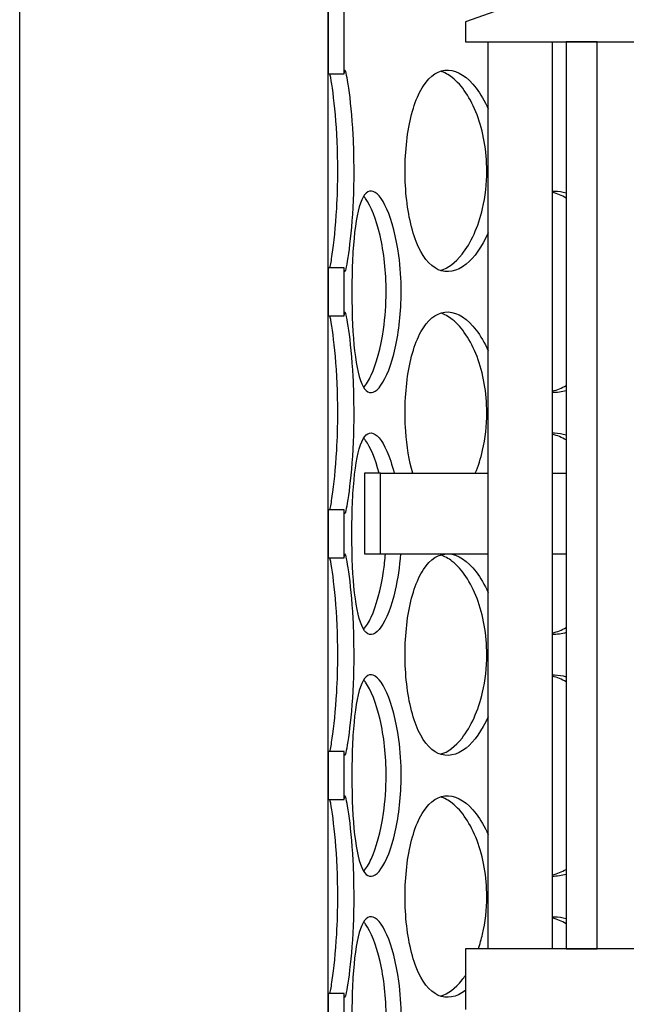
# Model space of a CAD drawing. Units: millimetres. Extents: x 9338 to 42938, y -412 to 23348.
# Drawn here: x 24800 to 24950, y 14282 to 14525 of the extents above; entities that cross this region are included whole.
import ezdxf

# ---------------------------------------------------------------- set-up
doc = ezdxf.new("R2010")
doc.units = ezdxf.units.MM
doc.header["$LTSCALE"] = 40

# ---------------------------------------------------------------- blocks, each defined once
blk = doc.blocks.new('12698.01_n')
for p, q in [((9015.94, -694.22), (9015.94, -805.57)), ((9019.92, -805.57), (9019.92, -694.22)), ((9015.94, -1383.73), (9015.94, -751.89)), ((9092.05, -777.76), (9049.77, -792.68)), ((9049.77, -792.68), (9049.77, -797.66)), ((9049.77, -797.66), (9222.09, -797.66)), ((9055.36, -1021.54), (9055.36, -797.66)), ((9071.28, -1021.54), (9071.28, -797.66)), ((9074.64, -797.66), (9074.64, -1021.54)), ((9082.3, -797.66), (9074.64, -797.66)), ((9082.3, -1021.54), (9082.3, -797.66)), ((9015.94, -805.57), (9019.92, -805.57)), ((9019.92, -853.43), (9015.94, -853.43)), ((9015.94, -853.43), (9015.94, -865.27)), ((9019.92, -865.27), (9019.92, -853.43)), ((9015.94, -865.27), (9019.92, -865.27)), ((9024.89, -904.12), (9024.89, -924.02)), ((9028.87, -904.12), (9024.89, -904.12)), ((9028.87, -924.02), (9028.87, -904.12)), ((9028.87, -904.12), (9055.36, -904.12)), ((9071.28, -904.12), (9074.64, -904.12)), ((9019.92, -913.13), (9015.94, -913.13)), ((9015.94, -913.13), (9015.94, -924.97)), ((9019.92, -924.97), (9019.92, -913.13)), ((9015.94, -924.97), (9019.92, -924.97)), ((9024.89, -924.02), (9028.87, -924.02)), ((9028.87, -924.02), (9055.36, -924.02)), ((9071.28, -924.02), (9074.64, -924.02)), ((9019.92, -972.83), (9015.94, -972.83)), ((9015.94, -972.83), (9015.94, -984.67)), ((9019.92, -984.67), (9019.92, -972.83)), ((9015.94, -984.67), (9019.92, -984.67)), ((9049.77, -1021.54), (9049.77, -1036.46)), ((9222.15, -1021.54), (9049.77, -1021.54)), ((9074.64, -1021.54), (9082.3, -1021.54)), ((9019.92, -1032.53), (9015.94, -1032.53)), ((9015.94, -1032.53), (9015.94, -1044.38)), ((9019.92, -1044.38), (9019.92, -1032.53))]:
    blk.add_line(p, q)
at = {"ltscale": 12.282398}
blk.add_line((8939.86, -1394), (8939.86, -759), dxfattribs=at)
for points, knots in [([(9018.31, -829.5), (9018.31, -824.6), (9018.07, -819.71), (9017.72, -815.64), (9017.37, -811.57), (9016.91, -808.34), (9016.56, -806.48), (9016.49, -806.13), (9016.43, -805.82), (9016.37, -805.57)], [-3.141593, -3.141593, -3.141593, -3.141593, -2.550756, -2.550756, -2.550756, -1.9595, -1.9595, -1.9595, -1.847728, -1.847728, -1.847728, -1.847728]), ([(9019.92, -805.57), (9019.92, -804.9), (9019.96, -804.58), (9020.04, -804.63), (9020.2, -804.72), (9020.55, -806.3), (9020.94, -809.09), (9021.34, -811.91), (9021.76, -815.97), (9022.01, -820.57), (9022.16, -823.41), (9022.24, -826.46), (9022.24, -829.5)], [1.293865, 1.293865, 1.293865, 1.293865, 1.590619, 1.590619, 1.590619, 2.179212, 2.179212, 2.179212, 2.774697, 2.774697, 2.774697, 3.141593, 3.141593, 3.141593, 3.141593]), ([(9055.36, -844.82), (9053.9, -848.22), (9051.98, -850.92), (9049.94, -852.55), (9047.65, -854.37), (9045.24, -854.84), (9043.1, -853.89), (9040.9, -852.92), (9039.01, -850.45), (9037.63, -846.92), (9036.26, -843.4), (9035.39, -838.85), (9035.06, -834.01), (9034.73, -829.18), (9034.94, -824.09), (9035.67, -819.59), (9036.41, -815.07), (9037.69, -811.16), (9039.42, -808.51), (9041.13, -805.9), (9043.28, -804.53), (9045.58, -804.63), (9047.89, -804.72), (9050.35, -806.3), (9052.46, -809.09), (9053.54, -810.5), (9054.52, -812.23), (9055.36, -814.18)], [-2.477924, -2.477924, -2.477924, -2.477924, -1.9561, -1.9561, -1.9561, -1.373298, -1.373298, -1.373298, -0.775825, -0.775825, -0.775825, -0.18228, -0.18228, -0.18228, 0.409527, 0.409527, 0.409527, 1.003875, 1.003875, 1.003875, 1.590619, 1.590619, 1.590619, 2.179212, 2.179212, 2.179212, 2.477924, 2.477924, 2.477924, 2.477924]), ([(9055.06, -829.5), (9055.06, -824.6), (9054.19, -819.71), (9052.65, -815.64), (9051.11, -811.57), (9048.92, -808.34), (9046.56, -806.48), (9045.6, -805.72), (9044.62, -805.2), (9043.65, -804.9)], [-3.141593, -3.141593, -3.141593, -3.141593, -2.550756, -2.550756, -2.550756, -1.9595, -1.9595, -1.9595, -1.719163, -1.719163, -1.719163, -1.719163]), ([(9016.38, -853.42), (9016.54, -852.7), (9016.74, -851.57), (9016.95, -850.09), (9017.35, -847.33), (9017.79, -843.34), (9018.05, -838.77), (9018.21, -835.83), (9018.31, -832.66), (9018.31, -829.5)], [1.847728, 1.847728, 1.847728, 1.847728, 2.166167, 2.166167, 2.166167, 2.759628, 2.759628, 2.759628, 3.141593, 3.141593, 3.141593, 3.141593]), ([(9022.24, -829.5), (9022.24, -834.42), (9022.01, -839.33), (9021.66, -843.4), (9021.31, -847.48), (9020.86, -850.7), (9020.52, -852.55), (9020.19, -854.37), (9019.97, -854.84), (9019.92, -853.89), (9019.92, -853.76), (9019.92, -853.61), (9019.92, -853.43)], [-3.141593, -3.141593, -3.141593, -3.141593, -2.548374, -2.548374, -2.548374, -1.9561, -1.9561, -1.9561, -1.373298, -1.373298, -1.373298, -1.293865, -1.293865, -1.293865, -1.293865]), ([(9043.64, -854.1), (9045.46, -853.54), (9047.3, -852.17), (9048.95, -850.09), (9051.14, -847.33), (9052.97, -843.34), (9054.03, -838.77), (9054.7, -835.83), (9055.06, -832.66), (9055.06, -829.5)], [1.719163, 1.719163, 1.719163, 1.719163, 2.166167, 2.166167, 2.166167, 2.759628, 2.759628, 2.759628, 3.141593, 3.141593, 3.141593, 3.141593]), ([(9033.95, -859.35), (9033.95, -864.27), (9033.41, -869.18), (9032.48, -873.25), (9031.55, -877.33), (9030.27, -880.55), (9028.96, -882.4), (9027.68, -884.22), (9026.39, -884.69), (9025.33, -883.74), (9024.25, -882.77), (9023.41, -880.31), (9022.84, -876.77), (9022.27, -873.26), (9021.96, -868.7), (9021.84, -863.86), (9021.72, -859.03), (9021.79, -853.94), (9022.06, -849.44), (9022.34, -844.92), (9022.84, -841.01), (9023.6, -838.36), (9024.36, -835.75), (9025.39, -834.38), (9026.6, -834.48), (9027.8, -834.57), (9029.18, -836.15), (9030.41, -838.94), (9031.66, -841.76), (9032.75, -845.82), (9033.37, -850.42), (9033.75, -853.26), (9033.95, -856.31), (9033.95, -859.35)], [-3.141593, -3.141593, -3.141593, -3.141593, -2.548374, -2.548374, -2.548374, -1.9561, -1.9561, -1.9561, -1.373298, -1.373298, -1.373298, -0.775825, -0.775825, -0.775825, -0.18228, -0.18228, -0.18228, 0.409527, 0.409527, 0.409527, 1.003875, 1.003875, 1.003875, 1.590619, 1.590619, 1.590619, 2.179212, 2.179212, 2.179212, 2.774697, 2.774697, 2.774697, 3.141593, 3.141593, 3.141593, 3.141593]), ([(9030.23, -859.35), (9030.23, -854.45), (9029.68, -849.56), (9028.75, -845.49), (9027.81, -841.42), (9026.5, -838.19), (9025.17, -836.33), (9025.02, -836.11), (9024.86, -835.91), (9024.7, -835.73)], [-3.141593, -3.141593, -3.141593, -3.141593, -2.550756, -2.550756, -2.550756, -1.9595, -1.9595, -1.9595, -1.889337, -1.889337, -1.889337, -1.889337]), ([(9071.28, -834.47), (9071.45, -834.47), (9071.62, -834.47), (9071.79, -834.48), (9072.74, -834.51), (9073.69, -834.67), (9074.64, -834.95)], [1.5590904, 1.5590904, 1.5590904, 1.5590904, 1.5906187, 1.5906187, 1.5906187, 1.7658266, 1.7658266, 1.7658266, 1.7658266]), ([(9024.7, -882.97), (9025.33, -882.25), (9025.95, -881.23), (9026.55, -879.94), (9027.82, -877.18), (9028.94, -873.19), (9029.59, -868.62), (9030.01, -865.68), (9030.23, -862.52), (9030.23, -859.35)], [1.889337, 1.889337, 1.889337, 1.889337, 2.166167, 2.166167, 2.166167, 2.759628, 2.759628, 2.759628, 3.141593, 3.141593, 3.141593, 3.141593]), ([(9019.92, -865.27), (9019.92, -864.6), (9019.96, -864.28), (9020.04, -864.33), (9020.2, -864.43), (9020.55, -866), (9020.94, -868.79), (9021.34, -871.61), (9021.76, -875.67), (9022.01, -880.28), (9022.16, -883.12), (9022.24, -886.16), (9022.24, -889.2)], [1.293865, 1.293865, 1.293865, 1.293865, 1.590619, 1.590619, 1.590619, 2.179212, 2.179212, 2.179212, 2.774697, 2.774697, 2.774697, 3.141593, 3.141593, 3.141593, 3.141593]), ([(9036.79, -904.12), (9035.9, -901.06), (9035.32, -897.47), (9035.06, -893.71), (9034.73, -888.88), (9034.94, -883.8), (9035.67, -879.29), (9036.41, -874.77), (9037.69, -870.86), (9039.42, -868.21), (9041.13, -865.6), (9043.28, -864.23), (9045.58, -864.33), (9047.89, -864.43), (9050.35, -866), (9052.46, -868.79), (9053.54, -870.2), (9054.52, -871.93), (9055.36, -873.88)], [-0.643501, -0.643501, -0.643501, -0.643501, -0.18228, -0.18228, -0.18228, 0.409527, 0.409527, 0.409527, 1.003875, 1.003875, 1.003875, 1.590619, 1.590619, 1.590619, 2.179212, 2.179212, 2.179212, 2.477924, 2.477924, 2.477924, 2.477924]), ([(9055.06, -889.2), (9055.06, -884.3), (9054.19, -879.41), (9052.65, -875.34), (9051.11, -871.27), (9048.92, -868.04), (9046.56, -866.18), (9045.6, -865.42), (9044.62, -864.9), (9043.65, -864.6)], [-3.141593, -3.141593, -3.141593, -3.141593, -2.550756, -2.550756, -2.550756, -1.9595, -1.9595, -1.9595, -1.719163, -1.719163, -1.719163, -1.719163]), ([(9018.31, -889.2), (9018.31, -884.3), (9018.07, -879.41), (9017.72, -875.34), (9017.37, -871.27), (9016.91, -868.04), (9016.56, -866.18), (9016.49, -865.83), (9016.43, -865.53), (9016.37, -865.27)], [-3.141593, -3.141593, -3.141593, -3.141593, -2.550756, -2.550756, -2.550756, -1.9595, -1.9595, -1.9595, -1.847728, -1.847728, -1.847728, -1.847728]), ([(9016.38, -913.12), (9016.54, -912.4), (9016.74, -911.28), (9016.95, -909.79), (9017.35, -907.03), (9017.79, -903.04), (9018.05, -898.47), (9018.21, -895.53), (9018.31, -892.37), (9018.31, -889.2)], [1.847728, 1.847728, 1.847728, 1.847728, 2.166167, 2.166167, 2.166167, 2.759628, 2.759628, 2.759628, 3.141593, 3.141593, 3.141593, 3.141593]), ([(9022.24, -889.2), (9022.24, -894.12), (9022.01, -899.03), (9021.66, -903.11), (9021.31, -907.18), (9020.86, -910.41), (9020.52, -912.25), (9020.19, -914.07), (9019.97, -914.54), (9019.92, -913.59), (9019.92, -913.46), (9019.92, -913.31), (9019.92, -913.13)], [-3.141593, -3.141593, -3.141593, -3.141593, -2.548374, -2.548374, -2.548374, -1.9561, -1.9561, -1.9561, -1.373298, -1.373298, -1.373298, -1.293865, -1.293865, -1.293865, -1.293865]), ([(9052.22, -904.12), (9052.95, -902.39), (9053.56, -900.48), (9054.03, -898.47), (9054.7, -895.53), (9055.06, -892.37), (9055.06, -889.2)], [2.4980915, 2.4980915, 2.4980915, 2.4980915, 2.7596278, 2.7596278, 2.7596278, 3.1415927, 3.1415927, 3.1415927, 3.1415927]), ([(9033.77, -924.02), (9033.54, -927.21), (9033.09, -930.26), (9032.48, -932.96), (9031.55, -937.03), (9030.27, -940.26), (9028.96, -942.1), (9027.68, -943.92), (9026.39, -944.39), (9025.33, -943.44), (9024.25, -942.47), (9023.41, -940.01), (9022.84, -936.47), (9022.27, -932.96), (9021.96, -928.4), (9021.84, -923.56), (9021.72, -918.73), (9021.79, -913.65), (9022.06, -909.14), (9022.34, -904.62), (9022.84, -900.71), (9023.6, -898.07), (9024.36, -895.45), (9025.39, -894.08), (9026.6, -894.18), (9027.8, -894.28), (9029.18, -895.85), (9030.41, -898.64), (9031.08, -900.15), (9031.7, -902.01), (9032.23, -904.13)], [-2.940235, -2.940235, -2.940235, -2.940235, -2.548374, -2.548374, -2.548374, -1.9561, -1.9561, -1.9561, -1.373298, -1.373298, -1.373298, -0.775825, -0.775825, -0.775825, -0.18228, -0.18228, -0.18228, 0.409527, 0.409527, 0.409527, 1.003875, 1.003875, 1.003875, 1.590619, 1.590619, 1.590619, 2.179212, 2.179212, 2.179212, 2.498092, 2.498092, 2.498092, 2.498092]), ([(9071.28, -894.18), (9071.45, -894.17), (9071.62, -894.17), (9071.79, -894.18), (9072.74, -894.21), (9073.69, -894.37), (9074.64, -894.65)], [1.5590904, 1.5590904, 1.5590904, 1.5590904, 1.5906187, 1.5906187, 1.5906187, 1.7658266, 1.7658266, 1.7658266, 1.7658266]), ([(9028.49, -904.12), (9027.58, -900.56), (9026.38, -897.72), (9025.17, -896.03), (9025.02, -895.81), (9024.86, -895.61), (9024.7, -895.43)], [-2.4980915, -2.4980915, -2.4980915, -2.4980915, -1.9595003, -1.9595003, -1.9595003, -1.8893365, -1.8893365, -1.8893365, -1.8893365]), ([(9018.31, -948.9), (9018.31, -944), (9018.07, -939.11), (9017.72, -935.04), (9017.37, -930.97), (9016.91, -927.74), (9016.56, -925.88), (9016.49, -925.53), (9016.43, -925.23), (9016.37, -924.98)], [-3.141593, -3.141593, -3.141593, -3.141593, -2.550756, -2.550756, -2.550756, -1.9595, -1.9595, -1.9595, -1.847728, -1.847728, -1.847728, -1.847728]), ([(9019.92, -924.97), (9019.92, -924.3), (9019.96, -923.98), (9020.04, -924.03), (9020.2, -924.13), (9020.55, -925.7), (9020.94, -928.49), (9021.34, -931.31), (9021.76, -935.37), (9022.01, -939.98), (9022.16, -942.82), (9022.24, -945.86), (9022.24, -948.9)], [1.293865, 1.293865, 1.293865, 1.293865, 1.590619, 1.590619, 1.590619, 2.179212, 2.179212, 2.179212, 2.774697, 2.774697, 2.774697, 3.141593, 3.141593, 3.141593, 3.141593]), ([(9024.7, -942.67), (9025.33, -941.95), (9025.95, -940.93), (9026.55, -939.65), (9027.82, -936.89), (9028.94, -932.89), (9029.59, -928.32), (9029.79, -926.93), (9029.94, -925.49), (9030.05, -924.02)], [1.889337, 1.889337, 1.889337, 1.889337, 2.166167, 2.166167, 2.166167, 2.759628, 2.759628, 2.759628, 2.940235, 2.940235, 2.940235, 2.940235]), ([(9055.36, -964.22), (9053.9, -967.63), (9051.98, -970.33), (9049.94, -971.95), (9047.65, -973.77), (9045.24, -974.24), (9043.1, -973.29), (9040.9, -972.32), (9039.01, -969.86), (9037.63, -966.32), (9036.26, -962.81), (9035.39, -958.25), (9035.06, -953.41), (9034.73, -948.58), (9034.94, -943.5), (9035.67, -939), (9036.41, -934.47), (9037.69, -930.56), (9039.42, -927.92), (9041.13, -925.3), (9043.28, -923.93), (9045.58, -924.03), (9047.89, -924.13), (9050.35, -925.7), (9052.46, -928.49), (9053.54, -929.9), (9054.52, -931.63), (9055.36, -933.58)], [-2.477924, -2.477924, -2.477924, -2.477924, -1.9561, -1.9561, -1.9561, -1.373298, -1.373298, -1.373298, -0.775825, -0.775825, -0.775825, -0.18228, -0.18228, -0.18228, 0.409527, 0.409527, 0.409527, 1.003875, 1.003875, 1.003875, 1.590619, 1.590619, 1.590619, 2.179212, 2.179212, 2.179212, 2.477924, 2.477924, 2.477924, 2.477924]), ([(9055.06, -948.9), (9055.06, -944), (9054.19, -939.11), (9052.65, -935.04), (9051.11, -930.97), (9048.92, -927.74), (9046.56, -925.88), (9045.6, -925.13), (9044.62, -924.6), (9043.65, -924.31)], [-3.141593, -3.141593, -3.141593, -3.141593, -2.550756, -2.550756, -2.550756, -1.9595, -1.9595, -1.9595, -1.719163, -1.719163, -1.719163, -1.719163]), ([(9016.38, -972.82), (9016.54, -972.1), (9016.74, -970.98), (9016.95, -969.5), (9017.35, -966.74), (9017.79, -962.74), (9018.05, -958.17), (9018.21, -955.23), (9018.31, -952.07), (9018.31, -948.9)], [1.847728, 1.847728, 1.847728, 1.847728, 2.166167, 2.166167, 2.166167, 2.759628, 2.759628, 2.759628, 3.141593, 3.141593, 3.141593, 3.141593]), ([(9022.24, -948.9), (9022.24, -953.82), (9022.01, -958.73), (9021.66, -962.81), (9021.31, -966.88), (9020.86, -970.11), (9020.52, -971.95), (9020.19, -973.77), (9019.97, -974.24), (9019.92, -973.29), (9019.92, -973.16), (9019.92, -973.01), (9019.92, -972.83)], [-3.141593, -3.141593, -3.141593, -3.141593, -2.548374, -2.548374, -2.548374, -1.9561, -1.9561, -1.9561, -1.373298, -1.373298, -1.373298, -1.293865, -1.293865, -1.293865, -1.293865]), ([(9043.64, -973.5), (9045.46, -972.95), (9047.3, -971.57), (9048.95, -969.5), (9051.14, -966.74), (9052.97, -962.74), (9054.03, -958.17), (9054.7, -955.23), (9055.06, -952.07), (9055.06, -948.9)], [1.719163, 1.719163, 1.719163, 1.719163, 2.166167, 2.166167, 2.166167, 2.759628, 2.759628, 2.759628, 3.141593, 3.141593, 3.141593, 3.141593]), ([(9033.95, -978.75), (9033.95, -983.67), (9033.41, -988.58), (9032.48, -992.66), (9031.55, -996.73), (9030.27, -999.96), (9028.96, -1001.8), (9027.68, -1003.62), (9026.39, -1004.09), (9025.33, -1003.14), (9024.25, -1002.17), (9023.41, -999.71), (9022.84, -996.17), (9022.27, -992.66), (9021.96, -988.1), (9021.84, -983.26), (9021.72, -978.43), (9021.79, -973.35), (9022.06, -968.85), (9022.34, -964.33), (9022.84, -960.41), (9023.6, -957.77), (9024.36, -955.15), (9025.39, -953.78), (9026.6, -953.88), (9027.8, -953.98), (9029.18, -955.55), (9030.41, -958.34), (9031.66, -961.16), (9032.75, -965.22), (9033.37, -969.83), (9033.75, -972.67), (9033.95, -975.71), (9033.95, -978.75)], [-3.141593, -3.141593, -3.141593, -3.141593, -2.548374, -2.548374, -2.548374, -1.9561, -1.9561, -1.9561, -1.373298, -1.373298, -1.373298, -0.775825, -0.775825, -0.775825, -0.18228, -0.18228, -0.18228, 0.409527, 0.409527, 0.409527, 1.003875, 1.003875, 1.003875, 1.590619, 1.590619, 1.590619, 2.179212, 2.179212, 2.179212, 2.774697, 2.774697, 2.774697, 3.141593, 3.141593, 3.141593, 3.141593]), ([(9071.28, -953.88), (9071.45, -953.87), (9071.62, -953.88), (9071.79, -953.88), (9072.74, -953.91), (9073.69, -954.07), (9074.64, -954.35)], [1.5590904, 1.5590904, 1.5590904, 1.5590904, 1.5906187, 1.5906187, 1.5906187, 1.7658266, 1.7658266, 1.7658266, 1.7658266]), ([(9030.23, -978.75), (9030.23, -973.85), (9029.68, -968.96), (9028.75, -964.89), (9027.81, -960.82), (9026.5, -957.59), (9025.17, -955.73), (9025.02, -955.51), (9024.86, -955.31), (9024.7, -955.13)], [-3.141593, -3.141593, -3.141593, -3.141593, -2.550756, -2.550756, -2.550756, -1.9595, -1.9595, -1.9595, -1.889337, -1.889337, -1.889337, -1.889337]), ([(9024.7, -1002.37), (9025.33, -1001.65), (9025.95, -1000.63), (9026.55, -999.35), (9027.82, -996.59), (9028.94, -992.59), (9029.59, -988.02), (9030.01, -985.08), (9030.23, -981.92), (9030.23, -978.75)], [1.889337, 1.889337, 1.889337, 1.889337, 2.166167, 2.166167, 2.166167, 2.759628, 2.759628, 2.759628, 3.141593, 3.141593, 3.141593, 3.141593]), ([(9019.92, -984.67), (9019.92, -984), (9019.96, -983.68), (9020.04, -983.73), (9020.2, -983.83), (9020.55, -985.4), (9020.94, -988.19), (9021.34, -991.01), (9021.76, -995.07), (9022.01, -999.68), (9022.16, -1002.52), (9022.24, -1005.56), (9022.24, -1008.6)], [1.293865, 1.293865, 1.293865, 1.293865, 1.590619, 1.590619, 1.590619, 2.179212, 2.179212, 2.179212, 2.774697, 2.774697, 2.774697, 3.141593, 3.141593, 3.141593, 3.141593]), ([(9049.77, -1031.79), (9047.53, -1033.49), (9045.18, -1033.92), (9043.1, -1032.99), (9040.9, -1032.02), (9039.01, -1029.56), (9037.63, -1026.02), (9036.26, -1022.51), (9035.39, -1017.95), (9035.06, -1013.11), (9034.73, -1008.29), (9034.94, -1003.2), (9035.67, -998.7), (9036.41, -994.18), (9037.69, -990.26), (9039.42, -987.62), (9041.13, -985.01), (9043.28, -983.63), (9045.58, -983.73), (9047.89, -983.83), (9050.35, -985.4), (9052.46, -988.19), (9053.54, -989.61), (9054.52, -991.33), (9055.36, -993.28)], [-1.94163, -1.94163, -1.94163, -1.94163, -1.373298, -1.373298, -1.373298, -0.775825, -0.775825, -0.775825, -0.18228, -0.18228, -0.18228, 0.409527, 0.409527, 0.409527, 1.003875, 1.003875, 1.003875, 1.590619, 1.590619, 1.590619, 2.179212, 2.179212, 2.179212, 2.477924, 2.477924, 2.477924, 2.477924]), ([(9055.06, -1008.6), (9055.06, -1003.7), (9054.19, -998.81), (9052.65, -994.74), (9051.11, -990.67), (9048.92, -987.44), (9046.56, -985.58), (9045.6, -984.83), (9044.62, -984.3), (9043.65, -984.01)], [-3.141593, -3.141593, -3.141593, -3.141593, -2.550756, -2.550756, -2.550756, -1.9595, -1.9595, -1.9595, -1.719163, -1.719163, -1.719163, -1.719163]), ([(9018.31, -1008.6), (9018.31, -1003.7), (9018.07, -998.81), (9017.72, -994.74), (9017.37, -990.67), (9016.91, -987.44), (9016.56, -985.58), (9016.49, -985.23), (9016.43, -984.93), (9016.37, -984.68)], [-3.141593, -3.141593, -3.141593, -3.141593, -2.550756, -2.550756, -2.550756, -1.9595, -1.9595, -1.9595, -1.847728, -1.847728, -1.847728, -1.847728]), ([(9016.38, -1032.52), (9016.54, -1031.8), (9016.74, -1030.68), (9016.95, -1029.2), (9017.35, -1026.44), (9017.79, -1022.44), (9018.05, -1017.87), (9018.21, -1014.94), (9018.31, -1011.77), (9018.31, -1008.6)], [1.847728, 1.847728, 1.847728, 1.847728, 2.166167, 2.166167, 2.166167, 2.759628, 2.759628, 2.759628, 3.141593, 3.141593, 3.141593, 3.141593]), ([(9022.24, -1008.6), (9022.24, -1013.52), (9022.01, -1018.43), (9021.66, -1022.51), (9021.31, -1026.58), (9020.86, -1029.81), (9020.52, -1031.65), (9020.19, -1033.47), (9019.97, -1033.94), (9019.92, -1032.99), (9019.92, -1032.86), (9019.92, -1032.71), (9019.92, -1032.53)], [-3.141593, -3.141593, -3.141593, -3.141593, -2.548374, -2.548374, -2.548374, -1.9561, -1.9561, -1.9561, -1.373298, -1.373298, -1.373298, -1.293865, -1.293865, -1.293865, -1.293865]), ([(9052.98, -1021.53), (9053.38, -1020.37), (9053.73, -1019.14), (9054.03, -1017.87), (9054.7, -1014.94), (9055.06, -1011.77), (9055.06, -1008.6)], [2.5947417, 2.5947417, 2.5947417, 2.5947417, 2.7596278, 2.7596278, 2.7596278, 3.1415927, 3.1415927, 3.1415927, 3.1415927]), ([(9033.95, -1038.45), (9033.95, -1043.37), (9033.41, -1048.28), (9032.48, -1052.36), (9031.55, -1056.43), (9030.27, -1059.66), (9028.96, -1061.5), (9027.68, -1063.32), (9026.39, -1063.79), (9025.33, -1062.84), (9024.25, -1061.87), (9023.41, -1059.41), (9022.84, -1055.87), (9022.27, -1052.36), (9021.96, -1047.8), (9021.84, -1042.96), (9021.72, -1038.14), (9021.79, -1033.05), (9022.06, -1028.55), (9022.34, -1024.03), (9022.84, -1020.12), (9023.6, -1017.47), (9024.36, -1014.86), (9025.39, -1013.49), (9026.6, -1013.58), (9027.8, -1013.68), (9029.18, -1015.25), (9030.41, -1018.04), (9031.66, -1020.86), (9032.75, -1024.92), (9033.37, -1029.53), (9033.75, -1032.37), (9033.95, -1035.41), (9033.95, -1038.45)], [-3.141593, -3.141593, -3.141593, -3.141593, -2.548374, -2.548374, -2.548374, -1.9561, -1.9561, -1.9561, -1.373298, -1.373298, -1.373298, -0.775825, -0.775825, -0.775825, -0.18228, -0.18228, -0.18228, 0.409527, 0.409527, 0.409527, 1.003875, 1.003875, 1.003875, 1.590619, 1.590619, 1.590619, 2.179212, 2.179212, 2.179212, 2.774697, 2.774697, 2.774697, 3.141593, 3.141593, 3.141593, 3.141593]), ([(9030.23, -1038.45), (9030.23, -1033.55), (9029.68, -1028.66), (9028.75, -1024.6), (9027.81, -1020.52), (9026.5, -1017.29), (9025.17, -1015.43), (9025.02, -1015.21), (9024.86, -1015.01), (9024.7, -1014.83)], [-3.141593, -3.141593, -3.141593, -3.141593, -2.550756, -2.550756, -2.550756, -1.9595, -1.9595, -1.9595, -1.889337, -1.889337, -1.889337, -1.889337]), ([(9071.28, -1013.58), (9071.45, -1013.58), (9071.62, -1013.58), (9071.79, -1013.58), (9072.74, -1013.61), (9073.69, -1013.77), (9074.64, -1014.05)], [1.5590904, 1.5590904, 1.5590904, 1.5590904, 1.5906187, 1.5906187, 1.5906187, 1.7658266, 1.7658266, 1.7658266, 1.7658266]), ([(9043.64, -1033.2), (9045.46, -1032.65), (9047.3, -1031.28), (9048.95, -1029.2), (9049.23, -1028.85), (9049.5, -1028.48), (9049.77, -1028.09)], [1.7191627, 1.7191627, 1.7191627, 1.7191627, 2.1661666, 2.1661666, 2.1661666, 2.2412471, 2.2412471, 2.2412471, 2.2412471])]:
    blk.add_open_spline(points, degree=3, knots=knots)
for points in [[(9074.64, -836.21), (9073.54, -835.58), (9072.42, -835.13), (9071.28, -834.84)], [(9071.28, -883.86), (9072.42, -883.57), (9073.55, -883.11), (9074.64, -882.48)], [(9074.64, -883.75), (9073.52, -884.08), (9072.4, -884.23), (9071.28, -884.22)], [(9074.64, -895.91), (9073.54, -895.28), (9072.42, -894.83), (9071.28, -894.54)], [(9071.28, -943.56), (9072.42, -943.27), (9073.55, -942.81), (9074.64, -942.19)], [(9074.64, -943.45), (9073.52, -943.78), (9072.4, -943.94), (9071.28, -943.92)], [(9074.64, -955.61), (9073.54, -954.99), (9072.42, -954.53), (9071.28, -954.24)], [(9071.28, -1003.26), (9072.42, -1002.97), (9073.55, -1002.51), (9074.64, -1001.89)], [(9074.64, -1003.15), (9073.52, -1003.48), (9072.4, -1003.64), (9071.28, -1003.62)], [(9074.64, -1015.31), (9073.54, -1014.69), (9072.42, -1014.23), (9071.28, -1013.94)]]:
    blk.add_open_spline(points, degree=3)

msp = doc.modelspace()

# ---------------------------------------------------------------- block references
msp.add_blockref('12698.01_n', (15860.563, 15317.576))

doc.saveas('drawing.dxf')
